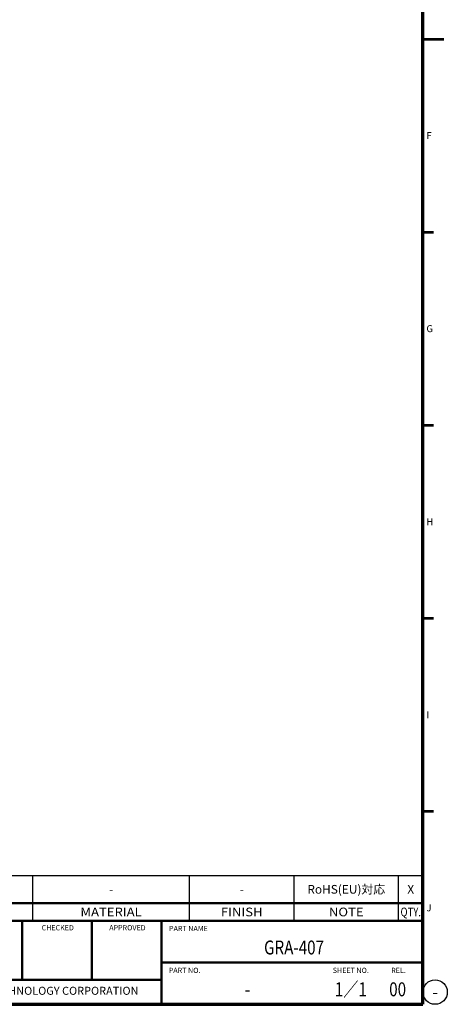
# Model space of a CAD drawing. Units: millimetres. Extents: x 0 to 828, y 0 to 570.
# Drawn here: x 705 to 828, y 10 to 293 of the extents above; entities that cross this region are included whole.
import ezdxf
from ezdxf.enums import TextEntityAlignment as Align

# ---------------------------------------------------------------- set-up
doc = ezdxf.new("R2010")
doc.units = ezdxf.units.MM
doc.layers.add('1寸法線', color=140, linetype='Continuous', lineweight=15)
doc.layers.add('図枠', color=3, linetype='Continuous', lineweight=30)
doc.styles.add('Arial Reguler', font='arial.ttf')
doc.styles.get("Standard").update_dxf_attribs({"font": 'romans.shx', "bigfont": 'bigfont.shx'})

msp = doc.modelspace()

# ---------------------------------------------------------------- linework, layer by layer
at = {"layer": '図枠', "lineweight": 70}
for p, q in [((821, 10), (821, 564)), ((25, 10), (821, 10)), ((646, 10), (821, 10))]:
    msp.add_line(p, q, dxfattribs=at)
at = {"layer": '図枠', "lineweight": 53}
for p, q in [((821, 287), (827, 287)), ((821, 231.6), (824, 231.6)), ((821, 176.2), (824, 176.2)), ((821, 120.8), (824, 120.8)), ((821, 65.4), (824, 65.4))]:
    msp.add_line(p, q, dxfattribs=at)
at = {"layer": '図枠', "lineweight": 25}
for p, q in [((674, 47), (821, 47)), ((709, 34), (709, 47)), ((754, 34), (754, 47)), ((784, 34), (784, 47)), ((814, 34), (814, 47))]:
    msp.add_line(p, q, dxfattribs=at)
at = {"layer": '図枠', "lineweight": 50}
for p, q in [((674, 39), (821, 39)), ((686, 34), (821, 34)), ((706, 17), (706, 34)), ((726, 17), (726, 34)), ((746, 10), (746, 34)), ((746, 22), (821, 22)), ((686, 17), (746, 17))]:
    msp.add_line(p, q, dxfattribs=at)
at = {"layer": '図枠', "lineweight": 25}
msp.add_circle((824.5, 13.5), 3.5, dxfattribs=at)

# ---------------------------------------------------------------- texts
at = {"layer": '1寸法線', "insert": (686.785, 15.032), "char_height": 2.3, "attachment_point": 1, "style": 'Arial Reguler'}
msp.add_mtext_dynamic_manual_height_columns('{\\C3;TEXIO TECHNOLOGY CORPORATION}', width=59.69446, gutter_width=15, heights=[0], dxfattribs=at)
at = {"layer": '図枠', "lineweight": 25}
for s, p in [('F', (822, 259.3)), ('G', (822, 203.9)), ('H', (822, 148.5)), ('I', (822, 93.1)), ('J', (822, 37.7))]:
    msp.add_text(s, height=2, dxfattribs=at).set_placement(p, align=Align.MIDDLE_LEFT)
for s, height, p in [('-', 2.5, (731.5, 43)), ('-', 2.5, (769, 43)), ('RoHS(EU)対応', 2.5, (799, 43)), ('X', 2.5, (817.5, 43)), ('-', 3.5, (824.5, 13.5))]:
    msp.add_text(s, height=height, dxfattribs=at).set_placement(p, align=Align.MIDDLE_CENTER)
for s, height, width, p in [('MATERIAL', 2.5, 1.1, (731.5, 35.25)), ('FINISH', 2.5, 1.1, (769, 35.25)), ('NOTE', 2.5, 1.1, (799, 35.25)), ('QTY.', 2.5, 0.8, (817.5, 35.25)), ('GRA-407 ', 4, 0.8, (784.5, 24.3)), ('1／1', 4, 0.8, (800.305, 12.3)), ('00', 4, 0.8, (813.747, 12.3)), ('-', 4, 0.9, (770.624, 12.3))]:
    msp.add_text(s, height=height, dxfattribs=dict(at, width=width)).set_placement(p, align=Align.CENTER)
for s, p in [('CHECKED', (716.189, 31.224)), ('APPROVED', (736.189, 31.224)), ('PART NAME', (753.7, 31)), ('PART NO.', (752.61, 19)), ('SHEET NO.', (800.3, 18.998)), ('REL.', (813.993, 18.998))]:
    msp.add_text(s, height=1.5, dxfattribs=at).set_placement(p, align=Align.CENTER)

doc.saveas('drawing.dxf')
